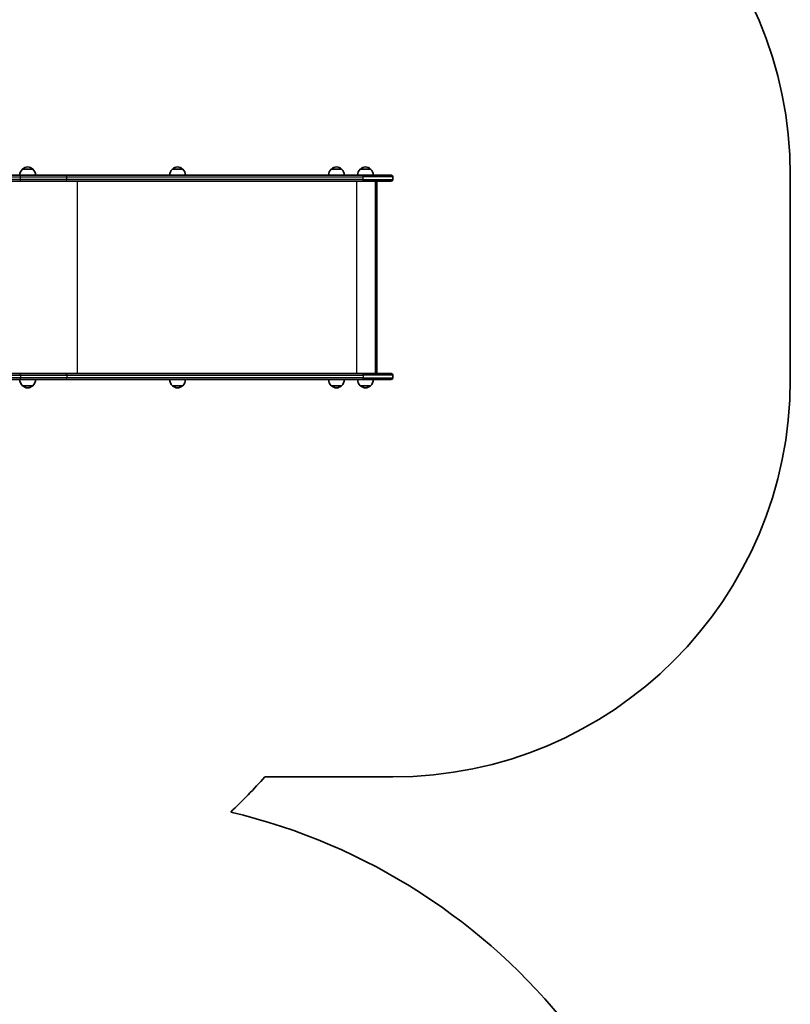
# Model space of a CAD drawing. Units: millimetres. Extents: x -7229 to 7439, y -5172 to 5469.
# Drawn here: x 5499 to 7439, y -700 to 1778 of the extents above; entities that cross this region are included whole.
import ezdxf

# ---------------------------------------------------------------- set-up
doc = ezdxf.new("R2010")
doc.units = ezdxf.units.MM
doc.layers.add('Widoczne (ISO)', color=7, linetype='Continuous', lineweight=35)
doc.layers.add('Widoczne wąskie (ISO)', color=7, linetype='Continuous', lineweight=25)

msp = doc.modelspace()

# ---------------------------------------------------------------- linework, layer by layer
at = {"layer": 'Widoczne (ISO)'}
for p, q in [((5532.5, 1401.9), (5506.5, 1401.9)), ((5909.6, 1401.9), (5883.6, 1401.9)), ((6309.6, 1401.9), (6283.6, 1401.9)), ((6382.4, 1401.9), (6356.4, 1401.9)), ((5499.5, 1386.4), (5417.6, 1386.4)), ((5417.6, 1371.4), (5499.5, 1371.4)), ((5617, 1386.4), (5499.5, 1386.4)), ((5499.5, 1371.4), (5617, 1371.4)), ((6363, 1386.4), (5617, 1386.4)), ((5617, 1371.4), (6363, 1371.4)), ((6363, 1386.4), (6434.4, 1386.4)), ((6434.4, 1371.4), (6363, 1371.4)), ((6394.4, 887.4), (6394.4, 1371.4)), ((6398.4, 1371.4), (6398.4, 887.4)), ((6438.5, 1375.5), (6438.5, 1382.3)), ((7438.5, 872.4), (7438.5, 1386.4)), ((5499.5, 887.4), (5417.6, 887.4)), ((5417.6, 872.4), (5499.5, 872.4)), ((5617, 887.4), (5499.5, 887.4)), ((5499.5, 872.4), (5617, 872.4)), ((6363, 887.4), (5617, 887.4)), ((5617, 872.4), (6363, 872.4)), ((6363, 887.4), (6434.4, 887.4)), ((6434.4, 872.4), (6363, 872.4)), ((6438.5, 883.3), (6438.5, 876.5)), ((5506.5, 856.9), (5532.5, 856.9)), ((5883.6, 856.9), (5909.6, 856.9)), ((6283.6, 856.9), (6309.6, 856.9)), ((6356.4, 856.9), (6382.4, 856.9)), ((6116.4, -127.6), (6438.5, -127.6))]:
    msp.add_line(p, q, dxfattribs=at)
for centre, radius, start, end in [((6438.5, 1386.4), 1000, 0, 90), ((5521.5, 1385.8), 22, 132.9566, 178.4343), ((5507.5, 1401.5), 1, 131.3246, 153.5321), ((5520.7, 1386.4), 21, 93.2935, 131.3246), ((5518.3, 1386.4), 21, 48.6754, 86.7065), ((5531.5, 1401.5), 1, 26.4679, 48.6754), ((5517.5, 1385.8), 22, 1.5657, 47.0434), ((5898.6, 1385.8), 22, 132.9566, 178.4343), ((5884.6, 1401.5), 1, 131.3246, 153.5321), ((5897.8, 1386.4), 21, 93.2935, 131.3246), ((5895.4, 1386.4), 21, 48.6754, 86.7065), ((5908.6, 1401.5), 1, 26.4679, 48.6754), ((5894.6, 1385.8), 22, 1.5657, 47.0434), ((6298.6, 1385.8), 22, 132.9566, 178.4343), ((6284.6, 1401.5), 1, 131.3246, 153.5321), ((6297.8, 1386.4), 21, 93.2935, 131.3246), ((6295.4, 1386.4), 21, 48.6754, 86.7065), ((6308.6, 1401.5), 1, 26.4679, 48.6754), ((6294.6, 1385.8), 22, 1.5657, 47.0434), ((6371.4, 1385.8), 22, 132.9566, 178.4343), ((6357.4, 1401.5), 1, 131.3246, 153.5321), ((6370.6, 1386.4), 21, 93.2935, 131.3246), ((6368.2, 1386.4), 21, 48.6754, 86.7065), ((6381.4, 1401.5), 1, 26.4679, 48.6754), ((6367.4, 1385.8), 22, 1.5657, 47.0434), ((6434.4, 1382.3), 4.1, 0, 90), ((6434.4, 1375.5), 4.1, 270, 0), ((5521.5, 873), 22, 181.5657, 227.0434), ((5517.5, 873), 22, 312.9566, 358.4343), ((5898.6, 873), 22, 181.5657, 227.0434), ((5894.6, 873), 22, 312.9566, 358.4343), ((6298.6, 873), 22, 181.5657, 227.0434), ((6294.6, 873), 22, 312.9566, 358.4343), ((6371.4, 873), 22, 181.5657, 227.0434), ((6367.4, 873), 22, 312.9566, 358.4343), ((6434.4, 883.3), 4.1, 0, 90), ((6434.4, 876.5), 4.1, 270, 0), ((6438.5, 872.4), 1000, 270, 0), ((5507.5, 857.3), 1, 206.4679, 228.6754), ((5520.7, 872.4), 21, 228.6754, 266.7065), ((5518.3, 872.4), 21, 273.2935, 311.3246), ((5531.5, 857.3), 1, 311.3246, 333.5321), ((5884.6, 857.3), 1, 206.4679, 228.6754), ((5897.8, 872.4), 21, 228.6754, 266.7065), ((5895.4, 872.4), 21, 273.2935, 311.3246), ((5908.6, 857.3), 1, 311.3246, 333.5321), ((6284.6, 857.3), 1, 206.4679, 228.6754), ((6297.8, 872.4), 21, 228.6754, 266.7065), ((6295.4, 872.4), 21, 273.2935, 311.3246), ((6308.6, 857.3), 1, 311.3246, 333.5321), ((6357.4, 857.3), 1, 206.4679, 228.6754), ((6370.6, 872.4), 21, 228.6754, 266.7065), ((6368.2, 872.4), 21, 273.2935, 311.3246), ((6381.4, 857.3), 1, 311.3246, 333.5321), ((4998.3, 872.4), 1500, 313.4747, 318.1897), ((5675, -1712.5), 1538, 0, 76.6407)]:
    msp.add_arc(centre, radius, start, end, dxfattribs=at)
at = {"layer": 'Widoczne wąskie (ISO)'}
for p, q in [((5506.8, 1402.2), (5532.2, 1402.2)), ((5883.9, 1402.2), (5909.2, 1402.2)), ((6283.9, 1402.2), (6309.2, 1402.2)), ((6356.8, 1402.2), (6382.1, 1402.2)), ((5419.9, 1382.3), (5501.8, 1382.3)), ((5501.8, 1375.5), (5419.9, 1375.5)), ((5501.8, 1382.3), (5617.8, 1382.3)), ((5501.8, 1375.5), (5501.8, 1382.3)), ((5617.8, 1375.5), (5501.8, 1375.5)), ((5617.8, 1382.3), (6363.7, 1382.3)), ((5617.8, 1375.5), (5617.8, 1382.3)), ((6363.7, 1375.5), (5617.8, 1375.5)), ((5643.7, 1371.4), (5643.7, 887.4)), ((6347.3, 1371.4), (6347.3, 887.4)), ((6438.5, 1382.3), (6363.7, 1382.3)), ((6363.7, 1375.5), (6363.7, 1382.3)), ((6363.7, 1375.5), (6438.5, 1375.5)), ((6396.1, 1371.4), (6396.1, 887.4)), ((5419.9, 883.3), (5501.8, 883.3)), ((5501.8, 876.5), (5419.9, 876.5)), ((5501.8, 883.3), (5617.8, 883.3)), ((5501.8, 883.3), (5501.8, 876.5)), ((5617.8, 876.5), (5501.8, 876.5)), ((5617.8, 883.3), (6363.7, 883.3)), ((5617.8, 883.3), (5617.8, 876.5)), ((6363.7, 876.5), (5617.8, 876.5)), ((6438.5, 883.3), (6363.7, 883.3)), ((6363.7, 883.3), (6363.7, 876.5)), ((6363.7, 876.5), (6438.5, 876.5)), ((5532.2, 856.6), (5506.8, 856.6)), ((5909.2, 856.6), (5883.9, 856.6)), ((6309.2, 856.6), (6283.9, 856.6)), ((6382.1, 856.6), (6356.8, 856.6))]:
    msp.add_line(p, q, dxfattribs=at)
for centre, major_axis, ratio, start_param, end_param in [((5499.5, 1382.3), (0, 4.1), 0.573576, 4.712389, 6.283185), ((5499.5, 1375.5), (0, -4.1), 0.573576, 0, 1.570796), ((5617, 1382.3), (0, 4.1), 0.187083, 4.712389, 6.283185), ((5617, 1375.5), (0, -4.1), 0.187083, 0, 1.570796), ((6363, 1382.3), (0, 4.1), 0.187083, 4.712389, 6.283185), ((6363, 1375.5), (0, -4.1), 0.187083, 0, 1.570796), ((5499.5, 883.3), (0, 4.1), 0.573576, 4.712389, 6.283185), ((5499.5, 876.5), (0, -4.1), 0.573576, 0, 1.570796), ((5617, 883.3), (0, 4.1), 0.187083, 4.712389, 6.283185), ((5617, 876.5), (0, -4.1), 0.187083, 0, 1.570796), ((6363, 883.3), (0, 4.1), 0.187083, 4.712389, 6.283185), ((6363, 876.5), (0, -4.1), 0.187083, 0, 1.570796)]:
    msp.add_ellipse(centre, major_axis=major_axis, ratio=ratio, start_param=start_param, end_param=end_param, dxfattribs=at)

doc.saveas('drawing.dxf')
